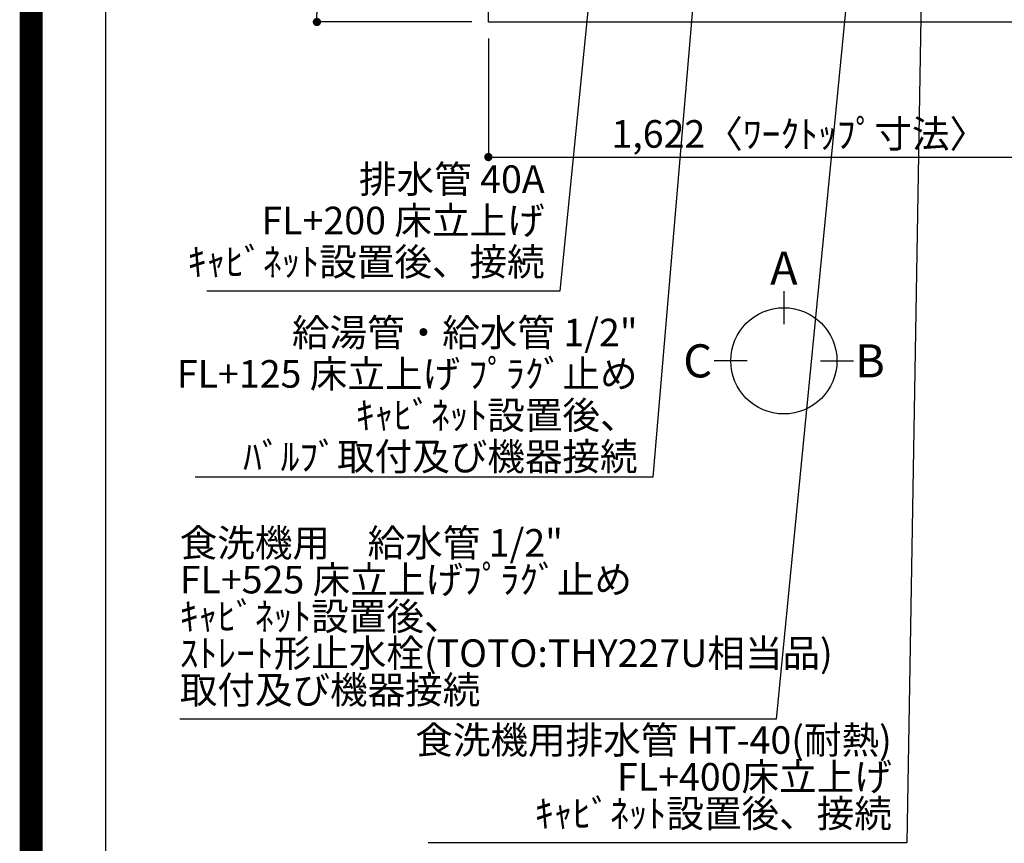
# Model space of a CAD drawing. Units: millimetres. Extents: x -109 to 26472, y -120 to 8847.
# Drawn here: x 13948 to 16093, y 4925 to 6718 of the extents above; entities that cross this region are included whole.
import ezdxf

# ---------------------------------------------------------------- set-up
doc = ezdxf.new("R2010")
doc.units = ezdxf.units.MM
doc.layers.get('DEFPOINTS').update_dxf_attribs({"color": 146})
for name, color, linetype in [('126-甲板', 2, 'Continuous'), ('160-文字', 254, 'Continuous'), ('166-寸法B', 11, 'Continuous'), ('190-図面外枠', 5, 'Continuous')]:
    doc.layers.add(name, color=color, linetype=linetype)
doc.styles.add('KH001', font='txt')
doc.dimstyles.new('KH1xx030', dxfattribs={"dimscale": 30, "dimtxt": 2, "dimasz": 0.6, "dimexe": 0.3, "dimexo": 1.2, "dimgap": 0.5, "dimtad": 3, "dimdec": 1, "dimdsep": 46, "dimlunit": 6, "dimtxsty": 'KH001', "dimblk": 'DOT', "dimcen": 1, "dimdle": 1, "dimclrd": 256, "dimclre": 256, "dimclrt": 256, "dimadec": 0, "dimazin": 0, "dimtfac": 1, "dimtdec": 1, "dimtix": 1, "dimtmove": 2, "dimatfit": 3, "dimldrblk": 'CLOSEDBLANK', "dimfxl": 1, "dimtolj": 1, "dimtzin": 0, "dimlwd": -1, "dimlwe": -1, "dimarcsym": 0})

# ---------------------------------------------------------------- blocks, each defined once
blk = doc.blocks.new('A$C5D946DDC')
at = {"layer": '190-図面外枠'}
blk.add_line((271, 350.7), (271, 14349.3), dxfattribs=at)
at = {"layer": 'DEFPOINTS'}
blk.add_lwpolyline([(0, 0), (20790, 0), (20790, 14700), (0, 14700)], close=True, dxfattribs=at)
blk = doc.blocks.new('_Dot')
at = {"color": 0, "linetype": 'ByBlock', "lineweight": -2}
blk.add_line((-0.5, 0), (-1, 0), dxfattribs=at)
at = {"color": 0, "linetype": 'ByBlock', "const_width": 0.5}
blk.add_lwpolyline([(-0.25, 0, 1), (0.25, 0, 1)], format="xyb", close=True, dxfattribs=at)
blk = doc.blocks.new('*D437')
at = {"layer": '166-寸法B', "transparency": 16777216}
for p, q in [((14932.7, 7513.2), (14586.1, 7513.2)), ((14595.1, 7495.2), (14595.1, 6731.2)), ((14932.7, 6713.2), (14586.1, 6713.2))]:
    blk.add_line(p, q, dxfattribs=at)
at = {"layer": 'DEFPOINTS', "color": 0, "transparency": 16777216}
for p in [(14968.7, 7513.2), (14595.1, 6713.2), (14968.7, 6713.2)]:
    blk.add_point(p, dxfattribs=at)
at = {"layer": '166-寸法B', "transparency": 16777216, "xscale": 18, "yscale": 18, "zscale": 18}
for p, rotation in [((14595.1, 7513.2), 90), ((14595.1, 6713.2), 270)]:
    blk.add_blockref('_Dot', p, dxfattribs=dict(at, rotation=rotation))
at = {"layer": '166-寸法B', "transparency": 16777216, "insert": (14550.1, 7113.2), "char_height": 60, "attachment_point": 5, "rotation": 90, "style": 'KH001'}
blk.add_mtext('\\A1;800', dxfattribs=at)
blk = doc.blocks.new('_ClosedBlank')
at = {"color": 0, "linetype": 'ByBlock', "lineweight": -2}
for p, q in [((-1, 0.17), (0, 0)), ((-1, 0.17), (-1, -0.17)), ((0, 0), (-1, -0.17))]:
    blk.add_line(p, q, dxfattribs=at)
blk = doc.blocks.new('*D478')
at = {"layer": '166-寸法B', "transparency": 16777216}
for p, q in [((14968.7, 6677.2), (14968.7, 6410.2)), ((16590.7, 6677.2), (16590.7, 6410.2)), ((14986.7, 6419.2), (16572.7, 6419.2))]:
    blk.add_line(p, q, dxfattribs=at)
at = {"layer": 'DEFPOINTS', "color": 0, "transparency": 16777216}
for p in [(14968.7, 6713.2), (16590.7, 6713.2), (16590.7, 6419.2)]:
    blk.add_point(p, dxfattribs=at)
at = {"layer": '166-寸法B', "transparency": 16777216, "xscale": 18, "yscale": 18, "zscale": 18, "rotation": 180}
blk.add_blockref('_Dot', (14968.7, 6419.2), dxfattribs=at)
at = {"layer": '166-寸法B', "transparency": 16777216, "xscale": 18, "yscale": 18, "zscale": 18}
blk.add_blockref('_Dot', (16590.7, 6419.2), dxfattribs=at)
at = {"layer": '166-寸法B', "transparency": 16777216, "insert": (15646, 6469.5), "char_height": 60, "attachment_point": 5, "style": 'KH001'}
blk.add_mtext('\\A1;1,622〈ﾜｰｸﾄｯﾌﾟ寸法〉', dxfattribs=at)

msp = doc.modelspace()

# ---------------------------------------------------------------- linework, layer by layer
at = {"layer": '126-甲板'}
msp.add_lwpolyline([(16590.66, 6713.19), (14968.66, 6713.19), (14968.66, 7513.19), (17237.66, 7513.19), (17237.66, 5691.19), (17237.66, 5691.19)], dxfattribs=at)
at = {"layer": '166-寸法B'}
for p, q in [((15612.5, 6127.12), (15612.5, 6055.12)), ((15532.82, 5975.45), (15460.82, 5975.45)), ((15692.18, 5975.45), (15764.18, 5975.45))]:
    msp.add_line(p, q, dxfattribs=at)
msp.add_circle((15612.5, 5975.45), 115.68, dxfattribs=at)
at = {"layer": 'DEFPOINTS', "color": 1, "const_width": 50}
msp.add_lwpolyline([(13972.57, 1.63), (26446.56, 1.63), (26446.56, 8821.63), (13972.57, 8821.63)], close=True, dxfattribs=at)

# ---------------------------------------------------------------- block references
at = {"layer": '190-図面外枠', "xscale": 0.599999999976717, "yscale": 0.599999999976717, "zscale": 0.599999999976717}
msp.add_blockref('A$C5D946DDC', (13972.57, 1.63), dxfattribs=at)

# ---------------------------------------------------------------- texts
at = {"layer": '160-文字', "char_height": 60, "style": 'KH001'}
for s, insert, attachment_point, line_spacing_factor in [('排水管 40A\\PFL+200 床立上げ\\Pｷｬﾋﾞﾈｯﾄ設置後、接続', (15091.35, 6142.29), 9, 0.9), ('\\A1;給湯管・給水管 1/2"\\PFL+125 床立上げ ﾌﾟﾗｸﾞ止め\\Pｷｬﾋﾞﾈｯﾄ設置後、\\Pﾊﾞﾙﾌﾞ取付及び機器接続', (15293.81, 5736.97), 9, 0.9), ('食洗機用\u3000給水管 1/2"\\PFL+525 床立上げﾌﾟﾗｸﾞ止め\\Pｷｬﾋﾞﾈｯﾄ設置後、\\Pｽﾄﾚｰﾄ形止水栓(TOTO:THY227U相当品)\\P取付及び機器接続 ', (14296.26, 5210.34), 7, 0.8), ('{食洗機用排水管 HT-40(耐熱)\u3000\\PFL+400床立上げ   \\Pｷｬﾋﾞﾈｯﾄ設置後、接続     }', (15847.7, 4941.11), 9, 0.8)]:
    msp.add_mtext(s, dxfattribs=dict(at, insert=insert, attachment_point=attachment_point, line_spacing_factor=line_spacing_factor))
at = {"layer": '166-寸法B', "char_height": 72, "attachment_point": 5, "style": 'KH001'}
for s, insert in [('{\\fArial|b0|i0|c0|p32;A}', (15612.5, 6177.52)), ('{\\fArial|b0|i0|c0|p32;C}', (15424.73, 5975.45)), ('{\\fArial|b0|i0|c0|p32;B}', (15800.27, 5975.45))]:
    msp.add_mtext(s, dxfattribs=dict(at, insert=insert))

# ---------------------------------------------------------------- dimensions: what is measured, and where the dimension line sits
at = {"layer": '166-寸法B'}
dim = msp.add_linear_dim(base=(14595.06, 6713.19), p1=(14968.66, 7513.19), p2=(14968.66, 6713.19), angle=90, dimstyle='KH1xx030', dxfattribs=at)
dim.commit()
dim.dimension.update_dxf_attribs({"geometry": '*D437', "text_midpoint": (14550.06, 7113.19)})
dim = msp.add_linear_dim(base=(16590.66, 6419.18), p1=(14968.66, 6713.19), p2=(16590.66, 6713.19), angle=180, text='<>〈ﾜｰｸﾄｯﾌﾟ寸法〉', dimstyle='KH1xx030', dxfattribs=at)
dim.commit()
dim.dimension.update_dxf_attribs({"geometry": '*D478', "text_midpoint": (15645.97, 6469.51), "dimtype": 160})

# ---------------------------------------------------------------- leaders
at = {"layer": '160-文字', "annotation_type": 0, "has_hookline": 1, "hookline_direction": 1}
for points, text_width in [([(15460.66, 7300.65), (15326.81, 5721.97), (15308.81, 5721.97)], 963.96), ([(15800.65, 7281.27), (15595.36, 5195.34), (15577.36, 5195.34)], 1266.09), ([(15240.66, 7293.27), (15124.35, 6127.29), (15106.35, 6127.29)], 735.84), ([(15920.65, 7293.27), (15880.7, 4926.11), (15862.7, 4926.11)], 1009.95), ([(17165.1, 5982.36), (16357.82, 4639.11), (16339.82, 4639.11)], 1626.7)]:
    msp.add_leader(points, dimstyle='KH1xx030', override={"dimgap": 0.5, "dimtad": 1}, dxfattribs=dict(at, text_width=text_width))

doc.saveas('drawing.dxf')
